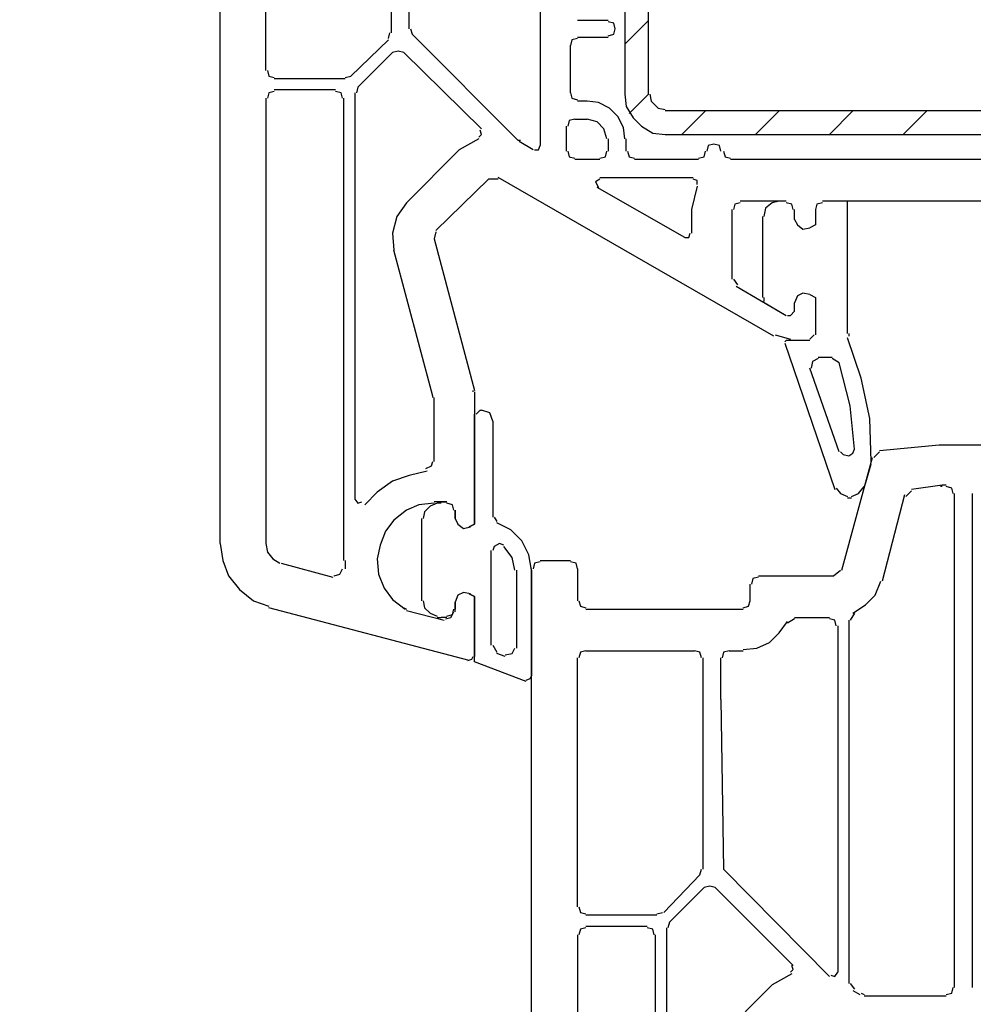
# Model space of a CAD drawing. Units: millimetres. Extents: x -415 to 412, y -586 to 590.
# Drawn here: x -357 to -328, y -65 to -35 of the extents above; entities that cross this region are included whole.
import ezdxf

# ---------------------------------------------------------------- set-up
doc = ezdxf.new("R2010")
doc.units = ezdxf.units.MM
doc.header["$MEASUREMENT"] = 0
doc.layers.add('Ebene 1', color=7, linetype='Continuous')

msp = doc.modelspace()

# ---------------------------------------------------------------- linework, layer by layer
at = {"layer": 'Ebene 1', "lineweight": 5}
msp.add_open_spline([(-415.4734, -586.0768), (-415.4734, -586.0768), (412.1416, -586.0768), (412.1416, -586.0768), (412.1416, -586.0768), (412.1416, 589.651), (412.1416, 589.651), (412.1416, 589.651), (-415.4734, 589.651), (-415.4734, 589.651), (-415.4734, 589.651), (-415.4734, -586.0768), (-415.4734, -586.0768)], degree=3, knots=[0, 0, 0, 0, 0.25, 0.25, 0.25, 0.5, 0.5, 0.5, 0.75, 0.75, 0.75, 1, 1, 1, 1], dxfattribs=at)
at = {"layer": 'Ebene 1', "lineweight": 25}
for points in [[(-350.7033, -51.11), (-350.7033, -51.11), (-350.7033, 3.7537), (-350.7033, 3.7537)], [(-349.3062, -36.7166), (-349.3062, -36.7166), (-349.3062, -24.1862), (-349.3062, -24.1862)], [(-345.4965, -24.1862), (-345.4965, -24.1862), (-345.4965, -35.5739), (-345.4965, -35.5739)], [(-344.946, -35.4467), (-344.946, -35.4467), (-344.946, -24.1011), (-344.946, -24.1011)], [(-340.9668, -24.1011), (-340.9668, -24.1011), (-340.9668, -39.0027), (-340.9668, -39.0027)], [(-338.8923, -35.193), (-338.8923, -35.193), (-339.8237, -35.193), (-339.8237, -35.193)], [(-345.581, -35.7433), (-345.581, -35.7433), (-345.5385, -35.5739), (-345.5385, -35.5739)], [(-344.9035, -35.4467), (-344.9035, -35.4467), (-344.8615, -35.616), (-344.8615, -35.616)], [(-341.644, -38.8333), (-341.644, -38.8333), (-344.8615, -35.616), (-344.8615, -35.616)], [(-345.581, -35.7854), (-345.581, -35.7854), (-346.7241, -36.8859), (-346.7241, -36.8859)], [(-339.8237, -35.7003), (-339.8237, -35.7003), (-338.8923, -35.7003), (-338.8923, -35.7003)], [(-345.454, -36.1663), (-345.454, -36.1663), (-346.5123, -37.2247), (-346.5123, -37.2247)], [(-342.7446, -38.4946), (-342.7446, -38.4946), (-345.1154, -36.1663), (-345.1154, -36.1663)], [(-340.0355, -37.394), (-340.0355, -37.394), (-340.0355, -35.9548), (-340.0355, -35.9548)], [(-346.8934, -36.9702), (-346.8934, -36.9702), (-349.0524, -36.9702), (-349.0524, -36.9702)], [(-346.8934, -36.9289), (-346.8934, -36.9289), (-346.7241, -36.8859), (-346.7241, -36.8859)], [(-347.1897, -37.3089), (-347.1897, -37.3089), (-349.0524, -37.3089), (-349.0524, -37.3089)], [(-346.5972, -37.394), (-346.5972, -37.394), (-346.5972, -49.7558), (-346.5972, -49.7558)], [(-346.5123, -37.2247), (-346.5123, -37.2247), (-346.5547, -37.394), (-346.5547, -37.394)], [(-349.3062, -37.5634), (-349.3062, -37.5634), (-349.3062, -51.11), (-349.3062, -51.11)], [(-346.9356, -51.6181), (-346.9356, -51.6181), (-346.9356, -37.5634), (-346.9356, -37.5634)], [(-339.5274, -37.6477), (-339.5274, -37.6477), (-339.8237, -37.6477), (-339.8237, -37.6477)], [(-339.9083, -38.1988), (-339.9083, -38.1988), (-339.5274, -38.1988), (-339.5274, -38.1988)], [(-340.1624, -39.172), (-340.1624, -39.172), (-340.1624, -38.4103), (-340.1624, -38.4103)], [(-342.8295, -38.7912), (-342.8295, -38.7912), (-343.422, -39.1299), (-343.422, -39.1299)], [(-341.644, -38.8333), (-341.644, -38.8333), (-341.5594, -38.8333), (-341.5594, -38.8333)], [(-341.1783, -39.1299), (-341.1783, -39.1299), (-341.6018, -38.8754), (-341.6018, -38.8754)], [(-338.8923, -38.7912), (-338.8923, -38.7912), (-338.8923, -39.172), (-338.8923, -39.172)], [(-338.342, -39.172), (-338.342, -39.172), (-338.342, -38.7912), (-338.342, -38.7912)], [(-345.0308, -40.7385), (-345.0308, -40.7385), (-343.422, -39.1299), (-343.422, -39.1299)], [(-339.1459, -39.4265), (-339.1459, -39.4265), (-339.9083, -39.4265), (-339.9083, -39.4265)], [(-336.141, -39.4265), (-336.141, -39.4265), (-338.0884, -39.4265), (-338.0884, -39.4265)], [(-322.1706, -39.4265), (-322.1706, -39.4265), (-335.1669, -39.4265), (-335.1669, -39.4265)], [(-342.5331, -40.0189), (-342.5331, -40.0189), (-344.1416, -41.5854), (-344.1416, -41.5854)], [(-342.2368, -40.0189), (-342.2368, -40.0189), (-342.5331, -40.0189), (-342.5331, -40.0189)], [(-333.8549, -44.8027), (-333.8549, -44.8027), (-342.2368, -39.976), (-342.2368, -39.976)], [(-339.1459, -39.976), (-339.1459, -39.976), (-336.3095, -39.976), (-336.3095, -39.976)], [(-336.564, -41.7969), (-336.564, -41.7969), (-339.231, -40.2726), (-339.231, -40.2726)], [(-336.1831, -40.2304), (-336.1831, -40.2304), (-336.3525, -40.95), (-336.3525, -40.95)], [(-333.474, -40.6964), (-333.474, -40.6964), (-334.8711, -40.6964), (-334.8711, -40.6964)], [(-315.6939, -40.6964), (-315.6939, -40.6964), (-332.3735, -40.6964), (-332.3735, -40.6964)], [(-336.3525, -40.95), (-336.3525, -40.95), (-336.3525, -41.6697), (-336.3525, -41.6697)], [(-335.1247, -40.95), (-335.1247, -40.95), (-335.1247, -43.0668), (-335.1247, -43.0668)], [(-333.2195, -41.2467), (-333.2195, -41.2467), (-333.2195, -40.95), (-333.2195, -40.95)], [(-344.1416, -41.6275), (-344.1416, -41.6275), (-344.184, -41.8391), (-344.184, -41.8391)], [(-344.184, -41.8391), (-344.184, -41.8391), (-342.9564, -46.4534), (-342.9564, -46.4534)], [(-344.2264, -46.6228), (-344.2264, -46.6228), (-345.4116, -42.1778), (-345.4116, -42.1778)], [(-335.0826, -43.0668), (-335.0826, -43.0668), (-334.9554, -43.2362), (-334.9554, -43.2362)], [(-334.9975, -43.2783), (-334.9975, -43.2783), (-333.474, -44.1673), (-333.474, -44.1673)], [(-333.2195, -44.0401), (-333.2195, -44.0401), (-333.2195, -43.7864), (-333.2195, -43.7864)], [(-333.431, -44.1673), (-333.431, -44.1673), (-333.3889, -44.1673), (-333.3889, -44.1673)], [(-333.3889, -44.1673), (-333.3889, -44.1673), (-333.3467, -44.1673), (-333.3467, -44.1673)], [(-333.3467, -44.1673), (-333.3467, -44.1673), (-333.2195, -44.0401), (-333.2195, -44.0401)], [(-333.8119, -44.7605), (-333.8119, -44.7605), (-333.3467, -44.8869), (-333.3467, -44.8869)], [(-332.7543, -44.8869), (-332.7543, -44.8869), (-332.6271, -44.7605), (-332.6271, -44.7605)], [(-332.7543, -44.9291), (-332.7543, -44.9291), (-333.3467, -44.9291), (-333.3467, -44.9291)], [(-344.2264, -46.6649), (-344.2264, -46.6649), (-344.2264, -46.6228), (-344.2264, -46.6228)], [(-344.184, -48.6123), (-344.184, -48.6123), (-344.184, -46.6649), (-344.184, -46.6649)], [(-342.9988, -46.4956), (-342.9988, -46.4956), (-342.9988, -46.4534), (-342.9988, -46.4534)], [(-331.7802, -51.9147), (-331.7802, -51.9147), (-330.8491, -48.4851), (-330.8491, -48.4851)], [(-330.6376, -48.3157), (-330.6376, -48.3157), (-330.807, -48.4851), (-330.807, -48.4851)], [(-328.7324, -49.332), (-328.7324, -49.332), (-329.6635, -49.4592), (-329.6635, -49.4592)], [(-328.7324, -49.3741), (-328.7324, -49.3741), (-328.7745, -49.3741), (-328.7745, -49.3741)], [(-328.6051, -49.332), (-328.6051, -49.332), (-328.7324, -49.332), (-328.7324, -49.332)], [(-329.8758, -49.6286), (-329.8758, -49.6286), (-330.5525, -52.2534), (-330.5525, -52.2534)], [(-329.6635, -49.5013), (-329.6635, -49.5013), (-329.8329, -49.6707), (-329.8329, -49.6707)], [(-328.3515, -64.6144), (-328.3515, -64.6144), (-328.3515, -49.5864), (-328.3515, -49.5864)], [(-327.8012, -64.6144), (-327.8012, -64.6144), (-327.8012, -49.5864), (-327.8012, -49.5864)], [(-343.8032, -49.8401), (-343.8032, -49.8401), (-344.184, -49.8401), (-344.184, -49.8401)], [(-343.5489, -50.3482), (-343.5489, -50.3482), (-343.5489, -50.0937), (-343.5489, -50.0937)], [(-348.8406, -51.7024), (-348.8406, -51.7024), (-347.2742, -52.1262), (-347.2742, -52.1262)], [(-346.8934, -51.6181), (-346.8934, -51.6181), (-346.8934, -51.8717), (-346.8934, -51.8717)], [(-340.9668, -51.6181), (-340.9668, -51.6181), (-340.0355, -51.6181), (-340.0355, -51.6181)], [(-341.2207, -76.5523), (-341.2207, -76.5523), (-341.2207, -51.8717), (-341.2207, -51.8717)], [(-339.8237, -51.8717), (-339.8237, -51.8717), (-339.8237, -52.8458), (-339.8237, -52.8458)], [(-334.32, -52.0841), (-334.32, -52.0841), (-332.0347, -52.0841), (-332.0347, -52.0841)], [(-332.0347, -52.0841), (-332.0347, -52.0841), (-331.8224, -51.9147), (-331.8224, -51.9147)], [(-334.5745, -52.8458), (-334.5745, -52.8458), (-334.5745, -52.3377), (-334.5745, -52.3377)], [(-343.5489, -53.1846), (-343.5489, -53.1846), (-343.5489, -52.888), (-343.5489, -52.888)], [(-343.1258, -54.666), (-343.1258, -54.666), (-349.2217, -53.0573), (-349.2217, -53.0573)], [(-345.1154, -53.0573), (-345.1154, -53.0573), (-345.0308, -53.0995), (-345.0308, -53.0995)], [(-345.0308, -53.1424), (-345.0308, -53.1424), (-343.8877, -53.4382), (-343.8877, -53.4382)], [(-339.5698, -53.0995), (-339.5698, -53.0995), (-334.786, -53.0995), (-334.786, -53.0995)], [(-331.3994, -53.2267), (-331.3994, -53.2267), (-331.5266, -53.4382), (-331.5266, -53.4382)], [(-333.2195, -53.3961), (-333.2195, -53.3961), (-333.431, -53.5233), (-333.431, -53.5233)], [(-333.2195, -53.3539), (-333.2195, -53.3539), (-332.1611, -53.3539), (-332.1611, -53.3539)], [(-331.9075, -53.6076), (-331.9075, -53.6076), (-331.9075, -64.1492), (-331.9075, -64.1492)], [(-331.5687, -53.4382), (-331.5687, -53.4382), (-331.5687, -64.4871), (-331.5687, -64.4871)], [(-339.5698, -54.3694), (-339.5698, -54.3694), (-336.2674, -54.3694), (-336.2674, -54.3694)], [(-335.209, -54.3694), (-335.209, -54.3694), (-334.786, -54.3694), (-334.786, -54.3694)], [(-339.8237, -62.1589), (-339.8237, -62.1589), (-339.8237, -54.5817), (-339.8237, -54.5817)], [(-336.0137, -54.5817), (-336.0137, -54.5817), (-336.0137, -61.0162), (-336.0137, -61.0162)], [(-335.4635, -55.8516), (-335.4635, -55.8516), (-335.4635, -54.5817), (-335.4635, -54.5817)], [(-335.4635, -55.8516), (-335.4635, -55.8516), (-335.3784, -61.0162), (-335.3784, -61.0162)], [(-336.098, -61.1856), (-336.098, -61.1856), (-336.0559, -61.0162), (-336.0559, -61.0162)], [(-332.1611, -64.2756), (-332.1611, -64.2756), (-335.3784, -61.0162), (-335.3784, -61.0162)], [(-336.098, -61.1856), (-336.098, -61.1856), (-337.1993, -62.3282), (-337.1993, -62.3282)], [(-335.9716, -61.5665), (-335.9716, -61.5665), (-337.03, -62.6248), (-337.03, -62.6248)], [(-333.2616, -63.9369), (-333.2616, -63.9369), (-335.6329, -61.5665), (-335.6329, -61.5665)], [(-337.4109, -62.4133), (-337.4109, -62.4133), (-339.5698, -62.4133), (-339.5698, -62.4133)], [(-337.4109, -62.3704), (-337.4109, -62.3704), (-337.2415, -62.3282), (-337.2415, -62.3282)], [(-337.7067, -62.7513), (-337.7067, -62.7513), (-339.5698, -62.7513), (-339.5698, -62.7513)], [(-337.1143, -62.7942), (-337.1143, -62.7942), (-337.1143, -75.1981), (-337.1143, -75.1981)], [(-337.03, -62.6248), (-337.03, -62.6248), (-337.0721, -62.7942), (-337.0721, -62.7942)], [(-339.8237, -63.0057), (-339.8237, -63.0057), (-339.8237, -76.5523), (-339.8237, -76.5523)], [(-337.453, -77.0183), (-337.453, -77.0183), (-337.453, -63.0057), (-337.453, -63.0057)], [(-333.3046, -64.1913), (-333.3046, -64.1913), (-333.897, -64.5301), (-333.897, -64.5301)], [(-335.5056, -66.1387), (-335.5056, -66.1387), (-333.897, -64.5301), (-333.897, -64.5301)], [(-331.5266, -64.4871), (-331.5266, -64.4871), (-331.3994, -64.6565), (-331.3994, -64.6565)], [(-331.4415, -64.6995), (-331.4415, -64.6995), (-331.23, -64.8259), (-331.23, -64.8259)], [(-331.1878, -64.7837), (-331.1878, -64.7837), (-331.1028, -64.8259), (-331.1028, -64.8259)], [(-331.1028, -64.868), (-331.1028, -64.868), (-328.6051, -64.868), (-328.6051, -64.868)]]:
    msp.add_open_spline(points, degree=3, dxfattribs=at)
at = {"layer": 'Ebene 1', "color": 5, "lineweight": 25}
for points in [[(-338.3841, -9.9193), (-338.3841, -9.9193), (-338.3841, -37.4362), (-338.3841, -37.4362)], [(-337.6645, -37.4362), (-337.6645, -37.4362), (-337.6645, -9.9193), (-337.6645, -9.9193)], [(-337.6645, -35.193), (-337.6645, -35.193), (-338.3841, -35.9126), (-338.3841, -35.9126)], [(-337.6645, -37.4362), (-337.6645, -37.4362), (-338.2577, -38.0294), (-338.2577, -38.0294)], [(-319.673, -37.9443), (-319.673, -37.9443), (-337.1564, -37.9443), (-337.1564, -37.9443)], [(-335.9295, -37.9443), (-335.9295, -37.9443), (-336.6483, -38.6639), (-336.6483, -38.6639)], [(-333.6855, -37.9443), (-333.6855, -37.9443), (-334.4051, -38.6639), (-334.4051, -38.6639)], [(-331.4415, -37.9443), (-331.4415, -37.9443), (-332.1611, -38.6639), (-332.1611, -38.6639)], [(-329.1983, -37.9443), (-329.1983, -37.9443), (-329.918, -38.6639), (-329.918, -38.6639)], [(-337.1564, -38.6639), (-337.1564, -38.6639), (-319.673, -38.6639), (-319.673, -38.6639)], [(-333.474, -40.6964), (-333.474, -40.6964), (-333.6855, -40.6964), (-333.6855, -40.6964)], [(-333.2195, -41.2467), (-333.2195, -41.2467), (-333.2195, -40.95), (-333.2195, -40.95)], [(-334.1936, -41.1616), (-334.1936, -41.1616), (-334.1936, -43.6171), (-334.1936, -43.6171)], [(-334.1506, -43.6171), (-334.1506, -43.6171), (-334.1506, -43.7443), (-334.1506, -43.7443)], [(-334.1936, -43.7443), (-334.1936, -43.7443), (-333.474, -44.1673), (-333.474, -44.1673)], [(-333.2195, -44.0401), (-333.2195, -44.0401), (-333.2195, -43.7864), (-333.2195, -43.7864)], [(-333.431, -44.1673), (-333.431, -44.1673), (-333.3889, -44.1673), (-333.3889, -44.1673)], [(-333.3889, -44.1673), (-333.3889, -44.1673), (-333.3467, -44.1673), (-333.3467, -44.1673)], [(-333.3467, -44.1673), (-333.3467, -44.1673), (-333.2195, -44.0401), (-333.2195, -44.0401)], [(-332.7543, -44.8869), (-332.7543, -44.8869), (-332.6271, -44.7605), (-332.6271, -44.7605)], [(-331.5687, -44.7176), (-331.5687, -44.7176), (-331.5687, -44.8027), (-331.5687, -44.8027)], [(-333.474, -44.9291), (-333.474, -44.9291), (-333.5161, -44.972), (-333.5161, -44.972)], [(-333.5161, -45.0142), (-333.5161, -45.0142), (-331.9918, -49.4592), (-331.9918, -49.4592)], [(-332.7543, -44.9291), (-332.7543, -44.9291), (-333.474, -44.9291), (-333.474, -44.9291)], [(-332.4999, -45.4372), (-332.4999, -45.4372), (-332.0768, -45.4372), (-332.0768, -45.4372)], [(-331.8653, -45.6066), (-331.8653, -45.6066), (-332.0768, -45.4793), (-332.0768, -45.4793)], [(-331.8653, -48.3157), (-331.8653, -48.3157), (-332.7543, -45.7759), (-332.7543, -45.7759)], [(-342.787, -47.0458), (-342.787, -47.0458), (-342.914, -47.1731), (-342.914, -47.1731)], [(-342.787, -47.0458), (-342.787, -47.0458), (-342.7446, -47.0458), (-342.7446, -47.0458)], [(-342.4059, -47.3846), (-342.4059, -47.3846), (-342.4059, -50.306), (-342.4059, -50.306)], [(-331.1028, -49.417), (-331.1028, -49.417), (-330.8912, -48.6966), (-330.8912, -48.6966)], [(-330.8912, -48.6545), (-330.8912, -48.6545), (-330.8912, -48.5702), (-330.8912, -48.5702)], [(-331.6109, -49.7128), (-331.6109, -49.7128), (-331.4836, -49.7128), (-331.4836, -49.7128)], [(-343.9722, -49.8822), (-343.9722, -49.8822), (-344.0994, -49.8822), (-344.0994, -49.8822)], [(-343.9722, -49.8401), (-343.9722, -49.8401), (-343.8032, -49.8401), (-343.8032, -49.8401)], [(-343.5489, -50.0937), (-343.5489, -50.0937), (-343.5489, -50.3482), (-343.5489, -50.3482)], [(-342.3637, -50.306), (-342.3637, -50.306), (-342.279, -50.4325), (-342.279, -50.4325)], [(-344.5652, -52.8458), (-344.5652, -52.8458), (-344.5652, -50.3482), (-344.5652, -50.3482)], [(-342.4483, -54.2), (-342.4483, -54.2), (-342.4483, -51.3215), (-342.4483, -51.3215)], [(-341.6863, -51.9147), (-341.6863, -51.9147), (-341.6863, -54.2851), (-341.6863, -54.2851)], [(-341.2207, -51.9147), (-341.2207, -51.9147), (-341.2207, -55.1319), (-341.2207, -55.1319)], [(-343.5489, -52.888), (-343.5489, -52.888), (-343.5489, -53.0995), (-343.5489, -53.0995)], [(-344.0994, -53.3539), (-344.0994, -53.3539), (-343.9722, -53.3539), (-343.9722, -53.3539)], [(-343.8032, -53.3539), (-343.8032, -53.3539), (-343.9722, -53.3539), (-343.9722, -53.3539)], [(-342.4059, -54.2), (-342.4059, -54.2), (-342.279, -54.4123), (-342.279, -54.4123)], [(-342.0251, -54.5387), (-342.0251, -54.5387), (-342.279, -54.4545), (-342.279, -54.4545)]]:
    msp.add_open_spline(points, degree=3, dxfattribs=at)
at = {"layer": 'Ebene 1', "lineweight": 25}
for points, knots in [([(-338.8923, -35.6582), (-338.8923, -35.6582), (-338.7229, -35.616), (-338.7229, -35.616), (-338.7229, -35.616), (-338.6807, -35.4467), (-338.6807, -35.4467), (-338.6807, -35.4467), (-338.7229, -35.2773), (-338.7229, -35.2773), (-338.7229, -35.2773), (-338.8923, -35.2352), (-338.8923, -35.2352)], [0, 0, 0, 0, 0.25, 0.25, 0.25, 0.5, 0.5, 0.5, 0.75, 0.75, 0.75, 1, 1, 1, 1]), ([(-339.8237, -35.7433), (-339.8237, -35.7433), (-339.9931, -35.7854), (-339.9931, -35.7854), (-339.9931, -35.7854), (-340.0355, -35.9548), (-340.0355, -35.9548)], [0, 0, 0, 0, 0.5, 0.5, 0.5, 1, 1, 1, 1]), ([(-345.1154, -36.1663), (-345.1154, -36.1663), (-345.2847, -36.1242), (-345.2847, -36.1242), (-345.2847, -36.1242), (-345.454, -36.1663), (-345.454, -36.1663)], [0, 0, 0, 0, 0.5, 0.5, 0.5, 1, 1, 1, 1]), ([(-349.2642, -36.7166), (-349.2642, -36.7166), (-349.2217, -36.8859), (-349.2217, -36.8859), (-349.2217, -36.8859), (-349.0524, -36.9289), (-349.0524, -36.9289)], [0, 0, 0, 0, 0.5, 0.5, 0.5, 1, 1, 1, 1]), ([(-349.0524, -37.3519), (-349.0524, -37.3519), (-349.2217, -37.394), (-349.2217, -37.394), (-349.2217, -37.394), (-349.2642, -37.5634), (-349.2642, -37.5634)], [0, 0, 0, 0, 0.5, 0.5, 0.5, 1, 1, 1, 1]), ([(-346.978, -37.5634), (-346.978, -37.5634), (-347.0204, -37.394), (-347.0204, -37.394), (-347.0204, -37.394), (-347.1897, -37.3519), (-347.1897, -37.3519)], [0, 0, 0, 0, 0.5, 0.5, 0.5, 1, 1, 1, 1]), ([(-340.0355, -37.394), (-340.0355, -37.394), (-339.9931, -37.5634), (-339.9931, -37.5634), (-339.9931, -37.5634), (-339.8237, -37.6056), (-339.8237, -37.6056)], [0, 0, 0, 0, 0.5, 0.5, 0.5, 1, 1, 1, 1]), ([(-338.3841, -38.7912), (-338.3841, -38.7912), (-338.4271, -38.4524), (-338.4271, -38.4524), (-338.4271, -38.4524), (-338.5965, -38.1137), (-338.5965, -38.1137), (-338.5965, -38.1137), (-338.8501, -37.86), (-338.8501, -37.86), (-338.8501, -37.86), (-339.1889, -37.6906), (-339.1889, -37.6906), (-339.1889, -37.6906), (-339.5274, -37.6477), (-339.5274, -37.6477)], [0, 0, 0, 0, 0.2, 0.2, 0.2, 0.4, 0.4, 0.4, 0.6, 0.6, 0.6, 0.8, 0.8, 0.8, 1, 1, 1, 1]), ([(-339.9083, -38.1988), (-339.9083, -38.1988), (-340.0776, -38.2409), (-340.0776, -38.2409), (-340.0776, -38.2409), (-340.12, -38.4103), (-340.12, -38.4103)], [0, 0, 0, 0, 0.5, 0.5, 0.5, 1, 1, 1, 1]), ([(-338.9344, -38.7912), (-338.9344, -38.7912), (-339.0195, -38.4946), (-339.0195, -38.4946), (-339.0195, -38.4946), (-339.231, -38.283), (-339.231, -38.283), (-339.231, -38.283), (-339.5274, -38.1988), (-339.5274, -38.1988)], [0, 0, 0, 0, 0.3333333, 0.3333333, 0.3333333, 0.6666667, 0.6666667, 0.6666667, 1, 1, 1, 1]), ([(-342.8295, -38.749), (-342.8295, -38.749), (-342.7446, -38.6639), (-342.7446, -38.6639), (-342.7446, -38.6639), (-342.787, -38.5367), (-342.787, -38.5367)], [0, 0, 0, 0, 0.5, 0.5, 0.5, 1, 1, 1, 1]), ([(-341.1362, -39.1299), (-341.1362, -39.1299), (-341.0089, -39.1299), (-341.0089, -39.1299), (-341.0089, -39.1299), (-340.9668, -39.0027), (-340.9668, -39.0027)], [0, 0, 0, 0, 0.5, 0.5, 0.5, 1, 1, 1, 1]), ([(-340.12, -39.172), (-340.12, -39.172), (-340.0776, -39.3414), (-340.0776, -39.3414), (-340.0776, -39.3414), (-339.9083, -39.3836), (-339.9083, -39.3836)], [0, 0, 0, 0, 0.5, 0.5, 0.5, 1, 1, 1, 1]), ([(-339.1459, -39.3836), (-339.1459, -39.3836), (-338.9765, -39.3414), (-338.9765, -39.3414), (-338.9765, -39.3414), (-338.9344, -39.172), (-338.9344, -39.172)], [0, 0, 0, 0, 0.5, 0.5, 0.5, 1, 1, 1, 1]), ([(-338.2999, -39.172), (-338.2999, -39.172), (-338.2577, -39.3414), (-338.2577, -39.3414), (-338.2577, -39.3414), (-338.0884, -39.3836), (-338.0884, -39.3836)], [0, 0, 0, 0, 0.5, 0.5, 0.5, 1, 1, 1, 1]), ([(-336.141, -39.3836), (-336.141, -39.3836), (-335.9716, -39.3414), (-335.9716, -39.3414), (-335.9716, -39.3414), (-335.9295, -39.172), (-335.9295, -39.172)], [0, 0, 0, 0, 0.5, 0.5, 0.5, 1, 1, 1, 1]), ([(-335.4635, -39.172), (-335.4635, -39.172), (-335.5056, -39.0027), (-335.5056, -39.0027), (-335.5056, -39.0027), (-335.675, -38.9605), (-335.675, -38.9605), (-335.675, -38.9605), (-335.8444, -39.0027), (-335.8444, -39.0027), (-335.8444, -39.0027), (-335.8865, -39.172), (-335.8865, -39.172)], [0, 0, 0, 0, 0.25, 0.25, 0.25, 0.5, 0.5, 0.5, 0.75, 0.75, 0.75, 1, 1, 1, 1]), ([(-335.3784, -39.172), (-335.3784, -39.172), (-335.3363, -39.3414), (-335.3363, -39.3414), (-335.3363, -39.3414), (-335.1669, -39.3836), (-335.1669, -39.3836)], [0, 0, 0, 0, 0.5, 0.5, 0.5, 1, 1, 1, 1]), ([(-339.1459, -40.0189), (-339.1459, -40.0189), (-339.2731, -40.1032), (-339.2731, -40.1032), (-339.2731, -40.1032), (-339.1889, -40.2726), (-339.1889, -40.2726)], [0, 0, 0, 0, 0.5, 0.5, 0.5, 1, 1, 1, 1]), ([(-336.1831, -40.1883), (-336.1831, -40.1883), (-336.1831, -40.061), (-336.1831, -40.061), (-336.1831, -40.061), (-336.3095, -40.0189), (-336.3095, -40.0189)], [0, 0, 0, 0, 0.5, 0.5, 0.5, 1, 1, 1, 1]), ([(-345.0308, -40.7385), (-345.0308, -40.7385), (-345.3271, -41.1616), (-345.3271, -41.1616), (-345.3271, -41.1616), (-345.454, -41.6697), (-345.454, -41.6697), (-345.454, -41.6697), (-345.4116, -42.1778), (-345.4116, -42.1778)], [0, 0, 0, 0, 0.3333333, 0.3333333, 0.3333333, 0.6666667, 0.6666667, 0.6666667, 1, 1, 1, 1]), ([(-334.8711, -40.7385), (-334.8711, -40.7385), (-335.0405, -40.7807), (-335.0405, -40.7807), (-335.0405, -40.7807), (-335.0826, -40.95), (-335.0826, -40.95)], [0, 0, 0, 0, 0.5, 0.5, 0.5, 1, 1, 1, 1]), ([(-333.2616, -40.95), (-333.2616, -40.95), (-333.3046, -40.7807), (-333.3046, -40.7807), (-333.3046, -40.7807), (-333.474, -40.7385), (-333.474, -40.7385)], [0, 0, 0, 0, 0.5, 0.5, 0.5, 1, 1, 1, 1]), ([(-332.585, -40.95), (-332.585, -40.95), (-332.585, -41.416), (-332.585, -41.416), (-332.585, -41.416), (-332.7543, -41.5003), (-332.7543, -41.5003)], [0, 0, 0, 0, 0.5, 0.5, 0.5, 1, 1, 1, 1]), ([(-332.3735, -40.7385), (-332.3735, -40.7385), (-332.5428, -40.7807), (-332.5428, -40.7807), (-332.5428, -40.7807), (-332.585, -40.95), (-332.585, -40.95)], [0, 0, 0, 0, 0.5, 0.5, 0.5, 1, 1, 1, 1]), ([(-333.2195, -41.2467), (-333.2195, -41.2467), (-333.1352, -41.416), (-333.1352, -41.416), (-333.1352, -41.416), (-332.9659, -41.5424), (-332.9659, -41.5424), (-332.9659, -41.5424), (-332.7543, -41.5003), (-332.7543, -41.5003)], [0, 0, 0, 0, 0.3333333, 0.3333333, 0.3333333, 0.6666667, 0.6666667, 0.6666667, 1, 1, 1, 1]), ([(-336.564, -41.7969), (-336.564, -41.7969), (-336.4368, -41.7969), (-336.4368, -41.7969), (-336.4368, -41.7969), (-336.3946, -41.6697), (-336.3946, -41.6697)], [0, 0, 0, 0, 0.5, 0.5, 0.5, 1, 1, 1, 1]), ([(-332.7543, -43.532), (-332.7543, -43.532), (-332.9659, -43.4898), (-332.9659, -43.4898), (-332.9659, -43.4898), (-333.1352, -43.5749), (-333.1352, -43.5749), (-333.1352, -43.5749), (-333.2195, -43.7864), (-333.2195, -43.7864)], [0, 0, 0, 0, 0.3333333, 0.3333333, 0.3333333, 0.6666667, 0.6666667, 0.6666667, 1, 1, 1, 1]), ([(-332.7543, -43.532), (-332.7543, -43.532), (-332.585, -43.6171), (-332.585, -43.6171), (-332.585, -43.6171), (-332.585, -44.7605), (-332.585, -44.7605)], [0, 0, 0, 0, 0.5, 0.5, 0.5, 1, 1, 1, 1]), ([(-342.9564, -46.4956), (-342.9564, -46.4956), (-342.9564, -50.5176), (-342.9564, -50.5176), (-342.9564, -50.5176), (-343.1258, -50.6018), (-343.1258, -50.6018)], [0, 0, 0, 0, 0.5, 0.5, 0.5, 1, 1, 1, 1]), ([(-330.6376, -48.2736), (-330.6376, -48.2736), (-328.8166, -48.1042), (-328.8166, -48.1042), (-328.8166, -48.1042), (-320.3926, -48.1042), (-320.3926, -48.1042)], [0, 0, 0, 0, 0.5, 0.5, 0.5, 1, 1, 1, 1]), ([(-344.4379, -48.8238), (-344.4379, -48.8238), (-344.2688, -48.7396), (-344.2688, -48.7396), (-344.2688, -48.7396), (-344.2264, -48.6123), (-344.2264, -48.6123)], [0, 0, 0, 0, 0.5, 0.5, 0.5, 1, 1, 1, 1]), ([(-344.3958, -48.9089), (-344.3958, -48.9089), (-344.946, -49.0354), (-344.946, -49.0354), (-344.946, -49.0354), (-345.454, -49.2047), (-345.454, -49.2047), (-345.454, -49.2047), (-345.9197, -49.5435), (-345.9197, -49.5435), (-345.9197, -49.5435), (-346.3009, -49.9252), (-346.3009, -49.9252)], [0, 0, 0, 0, 0.25, 0.25, 0.25, 0.5, 0.5, 0.5, 0.75, 0.75, 0.75, 1, 1, 1, 1]), ([(-328.3936, -49.5864), (-328.3936, -49.5864), (-328.4357, -49.417), (-328.4357, -49.417), (-328.4357, -49.417), (-328.6051, -49.3741), (-328.6051, -49.3741)], [0, 0, 0, 0, 0.5, 0.5, 0.5, 1, 1, 1, 1]), ([(-346.5972, -49.7558), (-346.5972, -49.7558), (-346.5123, -49.8822), (-346.5123, -49.8822), (-346.5123, -49.8822), (-346.3853, -49.8401), (-346.3853, -49.8401)], [0, 0, 0, 0, 0.5, 0.5, 0.5, 1, 1, 1, 1]), ([(-344.184, -49.8822), (-344.184, -49.8822), (-344.6497, -49.9252), (-344.6497, -49.9252), (-344.6497, -49.9252), (-345.0308, -50.0937), (-345.0308, -50.0937), (-345.0308, -50.0937), (-345.4116, -50.3903), (-345.4116, -50.3903), (-345.4116, -50.3903), (-345.6659, -50.7291), (-345.6659, -50.7291), (-345.6659, -50.7291), (-345.8352, -51.1521), (-345.8352, -51.1521), (-345.8352, -51.1521), (-345.9197, -51.5759), (-345.9197, -51.5759), (-345.9197, -51.5759), (-345.8773, -52.0411), (-345.8773, -52.0411), (-345.8773, -52.0411), (-345.7079, -52.4649), (-345.7079, -52.4649), (-345.7079, -52.4649), (-345.454, -52.8037), (-345.454, -52.8037), (-345.454, -52.8037), (-345.0729, -53.0995), (-345.0729, -53.0995)], [0, 0, 0, 0, 0.1, 0.1, 0.1, 0.2, 0.2, 0.2, 0.3, 0.3, 0.3, 0.4, 0.4, 0.4, 0.5, 0.5, 0.5, 0.6, 0.6, 0.6, 0.7, 0.7, 0.7, 0.8, 0.8, 0.8, 0.9, 0.9, 0.9, 1, 1, 1, 1]), ([(-343.5914, -50.0937), (-343.5914, -50.0937), (-343.6338, -49.9252), (-343.6338, -49.9252), (-343.6338, -49.9252), (-343.8032, -49.8822), (-343.8032, -49.8822)], [0, 0, 0, 0, 0.5, 0.5, 0.5, 1, 1, 1, 1]), ([(-343.5489, -50.3482), (-343.5489, -50.3482), (-343.4645, -50.5176), (-343.4645, -50.5176), (-343.4645, -50.5176), (-343.2951, -50.6448), (-343.2951, -50.6448), (-343.2951, -50.6448), (-343.0833, -50.6018), (-343.0833, -50.6018)], [0, 0, 0, 0, 0.3333333, 0.3333333, 0.3333333, 0.6666667, 0.6666667, 0.6666667, 1, 1, 1, 1]), ([(-350.7033, -51.11), (-350.7033, -51.11), (-350.6187, -51.6181), (-350.6187, -51.6181), (-350.6187, -51.6181), (-350.4494, -52.0841), (-350.4494, -52.0841), (-350.4494, -52.0841), (-350.1106, -52.5071), (-350.1106, -52.5071), (-350.1106, -52.5071), (-349.6874, -52.8458), (-349.6874, -52.8458), (-349.6874, -52.8458), (-349.2217, -53.0152), (-349.2217, -53.0152)], [0, 0, 0, 0, 0.2, 0.2, 0.2, 0.4, 0.4, 0.4, 0.6, 0.6, 0.6, 0.8, 0.8, 0.8, 1, 1, 1, 1]), ([(-349.3062, -51.11), (-349.3062, -51.11), (-349.2642, -51.3636), (-349.2642, -51.3636), (-349.2642, -51.3636), (-349.0948, -51.5759), (-349.0948, -51.5759), (-349.0948, -51.5759), (-348.883, -51.7024), (-348.883, -51.7024)], [0, 0, 0, 0, 0.3333333, 0.3333333, 0.3333333, 0.6666667, 0.6666667, 0.6666667, 1, 1, 1, 1]), ([(-340.9668, -51.6602), (-340.9668, -51.6602), (-341.1362, -51.7024), (-341.1362, -51.7024), (-341.1362, -51.7024), (-341.1783, -51.8717), (-341.1783, -51.8717)], [0, 0, 0, 0, 0.5, 0.5, 0.5, 1, 1, 1, 1]), ([(-339.8237, -51.8717), (-339.8237, -51.8717), (-339.8661, -51.7024), (-339.8661, -51.7024), (-339.8661, -51.7024), (-340.0355, -51.6602), (-340.0355, -51.6602)], [0, 0, 0, 0, 0.5, 0.5, 0.5, 1, 1, 1, 1]), ([(-347.2322, -52.0841), (-347.2322, -52.0841), (-347.0628, -52.0411), (-347.0628, -52.0411), (-347.0628, -52.0411), (-346.978, -51.8717), (-346.978, -51.8717)], [0, 0, 0, 0, 0.5, 0.5, 0.5, 1, 1, 1, 1]), ([(-334.32, -52.1262), (-334.32, -52.1262), (-334.4894, -52.1683), (-334.4894, -52.1683), (-334.4894, -52.1683), (-334.5323, -52.3377), (-334.5323, -52.3377)], [0, 0, 0, 0, 0.5, 0.5, 0.5, 1, 1, 1, 1]), ([(-331.4415, -53.2267), (-331.4415, -53.2267), (-331.0606, -52.9731), (-331.0606, -52.9731), (-331.0606, -52.9731), (-330.764, -52.6765), (-330.764, -52.6765), (-330.764, -52.6765), (-330.5946, -52.2534), (-330.5946, -52.2534)], [0, 0, 0, 0, 0.3333333, 0.3333333, 0.3333333, 0.6666667, 0.6666667, 0.6666667, 1, 1, 1, 1]), ([(-343.0833, -52.6343), (-343.0833, -52.6343), (-343.2951, -52.5914), (-343.2951, -52.5914), (-343.2951, -52.5914), (-343.4645, -52.6765), (-343.4645, -52.6765), (-343.4645, -52.6765), (-343.5489, -52.888), (-343.5489, -52.888)], [0, 0, 0, 0, 0.3333333, 0.3333333, 0.3333333, 0.6666667, 0.6666667, 0.6666667, 1, 1, 1, 1]), ([(-343.1258, -52.6343), (-343.1258, -52.6343), (-342.9564, -52.7186), (-342.9564, -52.7186), (-342.9564, -52.7186), (-342.9564, -54.5387), (-342.9564, -54.5387)], [0, 0, 0, 0, 0.5, 0.5, 0.5, 1, 1, 1, 1]), ([(-339.7813, -52.8458), (-339.7813, -52.8458), (-339.7389, -53.0152), (-339.7389, -53.0152), (-339.7389, -53.0152), (-339.5698, -53.0573), (-339.5698, -53.0573)], [0, 0, 0, 0, 0.5, 0.5, 0.5, 1, 1, 1, 1]), ([(-334.786, -53.0573), (-334.786, -53.0573), (-334.6166, -53.0152), (-334.6166, -53.0152), (-334.6166, -53.0152), (-334.5745, -52.8458), (-334.5745, -52.8458)], [0, 0, 0, 0, 0.5, 0.5, 0.5, 1, 1, 1, 1]), ([(-343.8453, -53.3961), (-343.8453, -53.3961), (-343.6759, -53.3539), (-343.6759, -53.3539), (-343.6759, -53.3539), (-343.5914, -53.1846), (-343.5914, -53.1846)], [0, 0, 0, 0, 0.5, 0.5, 0.5, 1, 1, 1, 1]), ([(-334.786, -54.3272), (-334.786, -54.3272), (-334.363, -54.2851), (-334.363, -54.2851), (-334.363, -54.2851), (-333.9813, -54.1157), (-333.9813, -54.1157), (-333.9813, -54.1157), (-333.6855, -53.8199), (-333.6855, -53.8199), (-333.6855, -53.8199), (-333.431, -53.4812), (-333.431, -53.4812)], [0, 0, 0, 0, 0.25, 0.25, 0.25, 0.5, 0.5, 0.5, 0.75, 0.75, 0.75, 1, 1, 1, 1]), ([(-331.9496, -53.6076), (-331.9496, -53.6076), (-331.9918, -53.4382), (-331.9918, -53.4382), (-331.9918, -53.4382), (-332.1611, -53.3961), (-332.1611, -53.3961)], [0, 0, 0, 0, 0.5, 0.5, 0.5, 1, 1, 1, 1]), ([(-339.5698, -54.3694), (-339.5698, -54.3694), (-339.7389, -54.4123), (-339.7389, -54.4123), (-339.7389, -54.4123), (-339.7813, -54.5817), (-339.7813, -54.5817)], [0, 0, 0, 0, 0.5, 0.5, 0.5, 1, 1, 1, 1]), ([(-336.0559, -54.5817), (-336.0559, -54.5817), (-336.098, -54.4123), (-336.098, -54.4123), (-336.098, -54.4123), (-336.2674, -54.3694), (-336.2674, -54.3694)], [0, 0, 0, 0, 0.5, 0.5, 0.5, 1, 1, 1, 1]), ([(-335.209, -54.3694), (-335.209, -54.3694), (-335.3784, -54.4123), (-335.3784, -54.4123), (-335.3784, -54.4123), (-335.4213, -54.5817), (-335.4213, -54.5817)], [0, 0, 0, 0, 0.5, 0.5, 0.5, 1, 1, 1, 1]), ([(-343.1681, -54.666), (-343.1681, -54.666), (-343.0409, -54.6238), (-343.0409, -54.6238), (-343.0409, -54.6238), (-342.9988, -54.5387), (-342.9988, -54.5387)], [0, 0, 0, 0, 0.5, 0.5, 0.5, 1, 1, 1, 1]), ([(-335.6329, -61.5665), (-335.6329, -61.5665), (-335.8022, -61.5243), (-335.8022, -61.5243), (-335.8022, -61.5243), (-335.9716, -61.5665), (-335.9716, -61.5665)], [0, 0, 0, 0, 0.5, 0.5, 0.5, 1, 1, 1, 1]), ([(-339.7813, -62.1589), (-339.7813, -62.1589), (-339.7389, -62.3282), (-339.7389, -62.3282), (-339.7389, -62.3282), (-339.5698, -62.3704), (-339.5698, -62.3704)], [0, 0, 0, 0, 0.5, 0.5, 0.5, 1, 1, 1, 1]), ([(-339.5698, -62.7942), (-339.5698, -62.7942), (-339.7389, -62.8364), (-339.7389, -62.8364), (-339.7389, -62.8364), (-339.7813, -63.0057), (-339.7813, -63.0057)], [0, 0, 0, 0, 0.5, 0.5, 0.5, 1, 1, 1, 1]), ([(-337.4951, -63.0057), (-337.4951, -63.0057), (-337.5381, -62.8364), (-337.5381, -62.8364), (-337.5381, -62.8364), (-337.7067, -62.7942), (-337.7067, -62.7942)], [0, 0, 0, 0, 0.5, 0.5, 0.5, 1, 1, 1, 1]), ([(-333.3467, -64.1492), (-333.3467, -64.1492), (-333.2616, -64.0641), (-333.2616, -64.0641), (-333.2616, -64.0641), (-333.3046, -63.9369), (-333.3046, -63.9369)], [0, 0, 0, 0, 0.5, 0.5, 0.5, 1, 1, 1, 1]), ([(-332.119, -64.2335), (-332.119, -64.2335), (-331.9918, -64.2756), (-331.9918, -64.2756), (-331.9918, -64.2756), (-331.9075, -64.1492), (-331.9075, -64.1492)], [0, 0, 0, 0, 0.5, 0.5, 0.5, 1, 1, 1, 1]), ([(-328.6051, -64.8259), (-328.6051, -64.8259), (-328.4357, -64.7837), (-328.4357, -64.7837), (-328.4357, -64.7837), (-328.3936, -64.6144), (-328.3936, -64.6144)], [0, 0, 0, 0, 0.5, 0.5, 0.5, 1, 1, 1, 1])]:
    msp.add_open_spline(points, degree=3, knots=knots, dxfattribs=at)
at = {"layer": 'Ebene 1', "color": 5, "lineweight": 25}
for points, knots in [([(-338.3841, -37.4362), (-338.3841, -37.4362), (-338.342, -37.8171), (-338.342, -37.8171), (-338.342, -37.8171), (-338.1305, -38.1558), (-338.1305, -38.1558), (-338.1305, -38.1558), (-337.876, -38.4103), (-337.876, -38.4103), (-337.876, -38.4103), (-337.5381, -38.6218), (-337.5381, -38.6218), (-337.5381, -38.6218), (-337.1564, -38.6639), (-337.1564, -38.6639)], [0, 0, 0, 0, 0.2, 0.2, 0.2, 0.4, 0.4, 0.4, 0.6, 0.6, 0.6, 0.8, 0.8, 0.8, 1, 1, 1, 1]), ([(-337.6224, -37.4362), (-337.6224, -37.4362), (-337.5802, -37.6477), (-337.5802, -37.6477), (-337.5802, -37.6477), (-337.3687, -37.86), (-337.3687, -37.86), (-337.3687, -37.86), (-337.1564, -37.9022), (-337.1564, -37.9022)], [0, 0, 0, 0, 0.3333333, 0.3333333, 0.3333333, 0.6666667, 0.6666667, 0.6666667, 1, 1, 1, 1]), ([(-333.6855, -40.6964), (-333.6855, -40.6964), (-333.897, -40.7385), (-333.897, -40.7385), (-333.897, -40.7385), (-334.1085, -40.9079), (-334.1085, -40.9079), (-334.1085, -40.9079), (-334.1506, -41.1616), (-334.1506, -41.1616)], [0, 0, 0, 0, 0.3333333, 0.3333333, 0.3333333, 0.6666667, 0.6666667, 0.6666667, 1, 1, 1, 1]), ([(-331.6109, -44.7176), (-331.6109, -44.7176), (-331.6109, -40.6964), (-331.6109, -40.6964), (-331.6109, -40.6964), (-332.3735, -40.6964), (-332.3735, -40.6964)], [0, 0, 0, 0, 0.5, 0.5, 0.5, 1, 1, 1, 1]), ([(-333.2616, -40.95), (-333.2616, -40.95), (-333.3046, -40.7807), (-333.3046, -40.7807), (-333.3046, -40.7807), (-333.474, -40.7385), (-333.474, -40.7385)], [0, 0, 0, 0, 0.5, 0.5, 0.5, 1, 1, 1, 1]), ([(-332.585, -40.95), (-332.585, -40.95), (-332.585, -41.416), (-332.585, -41.416), (-332.585, -41.416), (-332.7543, -41.5003), (-332.7543, -41.5003)], [0, 0, 0, 0, 0.5, 0.5, 0.5, 1, 1, 1, 1]), ([(-332.3735, -40.7385), (-332.3735, -40.7385), (-332.5428, -40.7807), (-332.5428, -40.7807), (-332.5428, -40.7807), (-332.585, -40.95), (-332.585, -40.95)], [0, 0, 0, 0, 0.5, 0.5, 0.5, 1, 1, 1, 1]), ([(-333.2195, -41.2467), (-333.2195, -41.2467), (-333.1352, -41.416), (-333.1352, -41.416), (-333.1352, -41.416), (-332.9659, -41.5424), (-332.9659, -41.5424), (-332.9659, -41.5424), (-332.7543, -41.5003), (-332.7543, -41.5003)], [0, 0, 0, 0, 0.3333333, 0.3333333, 0.3333333, 0.6666667, 0.6666667, 0.6666667, 1, 1, 1, 1]), ([(-332.7543, -43.532), (-332.7543, -43.532), (-332.9659, -43.4898), (-332.9659, -43.4898), (-332.9659, -43.4898), (-333.1352, -43.5749), (-333.1352, -43.5749), (-333.1352, -43.5749), (-333.2195, -43.7864), (-333.2195, -43.7864)], [0, 0, 0, 0, 0.3333333, 0.3333333, 0.3333333, 0.6666667, 0.6666667, 0.6666667, 1, 1, 1, 1]), ([(-332.7543, -43.532), (-332.7543, -43.532), (-332.585, -43.6171), (-332.585, -43.6171), (-332.585, -43.6171), (-332.585, -44.7605), (-332.585, -44.7605)], [0, 0, 0, 0, 0.5, 0.5, 0.5, 1, 1, 1, 1]), ([(-330.8912, -48.6123), (-330.8912, -48.6123), (-330.9334, -47.3003), (-330.9334, -47.3003), (-330.9334, -47.3003), (-331.1878, -46.0725), (-331.1878, -46.0725), (-331.1878, -46.0725), (-331.6109, -44.8448), (-331.6109, -44.8448)], [0, 0, 0, 0, 0.3333333, 0.3333333, 0.3333333, 0.6666667, 0.6666667, 0.6666667, 1, 1, 1, 1]), ([(-332.4999, -45.4793), (-332.4999, -45.4793), (-332.6692, -45.5644), (-332.6692, -45.5644), (-332.6692, -45.5644), (-332.7114, -45.7759), (-332.7114, -45.7759)], [0, 0, 0, 0, 0.5, 0.5, 0.5, 1, 1, 1, 1]), ([(-331.3994, -48.2314), (-331.3994, -48.2314), (-331.5266, -46.9194), (-331.5266, -46.9194), (-331.5266, -46.9194), (-331.8653, -45.6066), (-331.8653, -45.6066)], [0, 0, 0, 0, 0.5, 0.5, 0.5, 1, 1, 1, 1]), ([(-343.1258, -50.6018), (-343.1258, -50.6018), (-342.9564, -50.5176), (-342.9564, -50.5176), (-342.9564, -50.5176), (-342.9564, -47.1731), (-342.9564, -47.1731)], [0, 0, 0, 0, 0.5, 0.5, 0.5, 1, 1, 1, 1]), ([(-342.4059, -47.3846), (-342.4059, -47.3846), (-342.4907, -47.1309), (-342.4907, -47.1309), (-342.4907, -47.1309), (-342.7446, -47.0458), (-342.7446, -47.0458)], [0, 0, 0, 0, 0.5, 0.5, 0.5, 1, 1, 1, 1]), ([(-331.8224, -48.3157), (-331.8224, -48.3157), (-331.7381, -48.4008), (-331.7381, -48.4008), (-331.7381, -48.4008), (-331.5687, -48.443), (-331.5687, -48.443), (-331.5687, -48.443), (-331.4415, -48.3587), (-331.4415, -48.3587), (-331.4415, -48.3587), (-331.3994, -48.2314), (-331.3994, -48.2314)], [0, 0, 0, 0, 0.25, 0.25, 0.25, 0.5, 0.5, 0.5, 0.75, 0.75, 0.75, 1, 1, 1, 1]), ([(-331.9496, -49.417), (-331.9496, -49.417), (-331.8224, -49.5864), (-331.8224, -49.5864), (-331.8224, -49.5864), (-331.6109, -49.6707), (-331.6109, -49.6707)], [0, 0, 0, 0, 0.5, 0.5, 0.5, 1, 1, 1, 1]), ([(-331.4836, -49.6707), (-331.4836, -49.6707), (-331.2721, -49.5864), (-331.2721, -49.5864), (-331.2721, -49.5864), (-331.1028, -49.3741), (-331.1028, -49.3741)], [0, 0, 0, 0, 0.5, 0.5, 0.5, 1, 1, 1, 1]), ([(-344.0994, -49.8822), (-344.0994, -49.8822), (-344.311, -49.9673), (-344.311, -49.9673), (-344.311, -49.9673), (-344.4803, -50.1367), (-344.4803, -50.1367), (-344.4803, -50.1367), (-344.5227, -50.3482), (-344.5227, -50.3482)], [0, 0, 0, 0, 0.3333333, 0.3333333, 0.3333333, 0.6666667, 0.6666667, 0.6666667, 1, 1, 1, 1]), ([(-343.5914, -50.0937), (-343.5914, -50.0937), (-343.6338, -49.9252), (-343.6338, -49.9252), (-343.6338, -49.9252), (-343.8032, -49.8822), (-343.8032, -49.8822)], [0, 0, 0, 0, 0.5, 0.5, 0.5, 1, 1, 1, 1]), ([(-343.5489, -50.3482), (-343.5489, -50.3482), (-343.4645, -50.5176), (-343.4645, -50.5176), (-343.4645, -50.5176), (-343.2951, -50.6448), (-343.2951, -50.6448), (-343.2951, -50.6448), (-343.0833, -50.6018), (-343.0833, -50.6018)], [0, 0, 0, 0, 0.3333333, 0.3333333, 0.3333333, 0.6666667, 0.6666667, 0.6666667, 1, 1, 1, 1]), ([(-341.2207, -51.9147), (-341.2207, -51.9147), (-341.3052, -51.4487), (-341.3052, -51.4487), (-341.3052, -51.4487), (-341.517, -51.0249), (-341.517, -51.0249), (-341.517, -51.0249), (-341.8557, -50.6869), (-341.8557, -50.6869), (-341.8557, -50.6869), (-342.279, -50.4754), (-342.279, -50.4754)], [0, 0, 0, 0, 0.25, 0.25, 0.25, 0.5, 0.5, 0.5, 0.75, 0.75, 0.75, 1, 1, 1, 1]), ([(-342.0675, -51.1521), (-342.0675, -51.1521), (-342.1945, -51.11), (-342.1945, -51.11), (-342.1945, -51.11), (-342.3637, -51.1942), (-342.3637, -51.1942), (-342.3637, -51.1942), (-342.4059, -51.3215), (-342.4059, -51.3215)], [0, 0, 0, 0, 0.3333333, 0.3333333, 0.3333333, 0.6666667, 0.6666667, 0.6666667, 1, 1, 1, 1]), ([(-341.7288, -51.9147), (-341.7288, -51.9147), (-341.8133, -51.533), (-341.8133, -51.533), (-341.8133, -51.533), (-342.0675, -51.1942), (-342.0675, -51.1942)], [0, 0, 0, 0, 0.5, 0.5, 0.5, 1, 1, 1, 1]), ([(-343.0833, -52.6343), (-343.0833, -52.6343), (-343.2951, -52.5914), (-343.2951, -52.5914), (-343.2951, -52.5914), (-343.4645, -52.6765), (-343.4645, -52.6765), (-343.4645, -52.6765), (-343.5489, -52.888), (-343.5489, -52.888)], [0, 0, 0, 0, 0.3333333, 0.3333333, 0.3333333, 0.6666667, 0.6666667, 0.6666667, 1, 1, 1, 1]), ([(-341.3901, -55.3013), (-341.3901, -55.3013), (-342.9564, -54.7081), (-342.9564, -54.7081), (-342.9564, -54.7081), (-342.9564, -52.7186), (-342.9564, -52.7186), (-342.9564, -52.7186), (-343.1258, -52.6343), (-343.1258, -52.6343)], [0, 0, 0, 0, 0.3333333, 0.3333333, 0.3333333, 0.6666667, 0.6666667, 0.6666667, 1, 1, 1, 1]), ([(-344.5227, -52.8458), (-344.5227, -52.8458), (-344.4803, -53.0573), (-344.4803, -53.0573), (-344.4803, -53.0573), (-344.311, -53.2267), (-344.311, -53.2267), (-344.311, -53.2267), (-344.0994, -53.3118), (-344.0994, -53.3118)], [0, 0, 0, 0, 0.3333333, 0.3333333, 0.3333333, 0.6666667, 0.6666667, 0.6666667, 1, 1, 1, 1]), ([(-343.8032, -53.3118), (-343.8032, -53.3118), (-343.6338, -53.2688), (-343.6338, -53.2688), (-343.6338, -53.2688), (-343.5914, -53.0995), (-343.5914, -53.0995)], [0, 0, 0, 0, 0.5, 0.5, 0.5, 1, 1, 1, 1]), ([(-342.0251, -54.4966), (-342.0251, -54.4966), (-341.8133, -54.4545), (-341.8133, -54.4545), (-341.8133, -54.4545), (-341.7288, -54.2851), (-341.7288, -54.2851)], [0, 0, 0, 0, 0.5, 0.5, 0.5, 1, 1, 1, 1]), ([(-341.3901, -55.2584), (-341.3901, -55.2584), (-341.2631, -55.2162), (-341.2631, -55.2162), (-341.2631, -55.2162), (-341.2207, -55.1319), (-341.2207, -55.1319)], [0, 0, 0, 0, 0.5, 0.5, 0.5, 1, 1, 1, 1])]:
    msp.add_open_spline(points, degree=3, knots=knots, dxfattribs=at)

doc.saveas('drawing.dxf')
